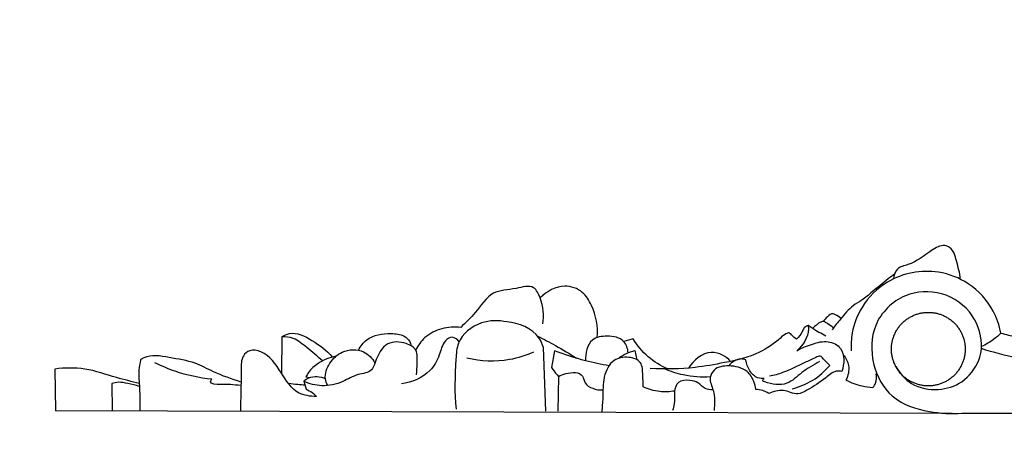
# Model space of a CAD drawing. Units: millimetres. Extents: x -7 to 1107, y -28 to 2132.
# Drawn here: x 477 to 788, y 254 to 384 of the extents above; entities that cross this region are included whole.
import ezdxf

# ---------------------------------------------------------------- set-up
doc = ezdxf.new("R2010")
doc.units = ezdxf.units.MM
doc.layers.add('Kranshteiny', color=7, linetype='Continuous', true_color=0xffffff)

msp = doc.modelspace()

# ---------------------------------------------------------------- linework, layer by layer
at = {"layer": 'Kranshteiny'}
for p, q in [((559.5, 284.09), (559.36, 272.65)), ((670.66, 283.43), (667.61, 282.63)), ((643, 260.6), (642.27, 280.71)), ((645.7, 279.69), (644.75, 274.44)), ((671.18, 279.76), (671.79, 276.85)), ((732.8, 275.03), (730.71, 277.17)), ((487.76, 273.91), (487.96, 260.65)), ((567.09, 271.39), (568.34, 271.23)), ((647.02, 271.53), (646.8, 260.6)), ((505.76, 269.29), (505.81, 260.73)), ((566.44, 270.04), (567.16, 267.56)), ((771.46, 259.82), (487.96, 260.65)), ((774.58, 259.96), (979.21, 259.96))]:
    msp.add_line(p, q, dxfattribs=at)
for points, degree, knots in [([(0, 0), (550, 0), (1100, 0), (1100, 1050), (1100, 2100), (550, 2100), (0, 2100), (0, 1050), (0, 0)], 2, [0, 0, 0, 1092.102933, 1092.102933, 1974.886137, 1974.886137, 3066.98907, 3066.98907, 3949.772275, 3949.772275, 3949.772275]), ([(948.04, 300.81), (945.47, 299), (939.85, 293.28), (938.04, 278.95), (947.22, 263.59), (963.72, 258.8), (979.34, 261.67), (991.67, 271.09), (996.7, 287.96), (990.29, 305.62), (972.16, 319.61), (937.92, 321.05), (902.67, 304.86), (862.36, 283.23), (825.3, 272.68), (796.11, 276.13), (784.51, 279.17), (780.72, 280.37)], 3, [0, 0, 0, 0, 8.362823, 20.436391, 35.585839, 52.018431, 62.567746, 77.218225, 90.730898, 106.671443, 124.200513, 148.560673, 193.321847, 225.539717, 271.108032, 292.40701, 302.979177, 302.979177, 302.979177, 302.979177]), ([(774.04, 302.35), (773.93, 304.32), (772.97, 307.61), (771.83, 312.07), (768.22, 313.48), (763.53, 310.61), (759.48, 307.13), (753.81, 306.11), (753.06, 303.54), (752.96, 302.45)], 3, [0, 0, 0, 0, 5.263224, 9.466368, 10.942054, 14.859045, 22.603457, 25.854173, 28.751092, 28.751092, 28.751092, 28.751092]), ([(786.87, 285.29), (786.41, 287.7), (784.34, 293.81), (777.47, 301.3), (765.31, 306.08), (751.76, 303.48), (742.87, 294.55), (739.74, 286.38), (739.45, 281.58), (739.55, 279.71)], 3, [0, 0, 0, 0, 6.537886, 16.922804, 25.88235, 40.399759, 50.528689, 58.194553, 63.201322, 63.201322, 63.201322, 63.201322]), ([(753.3, 304.05), (752.63, 303.5), (750.26, 301.58), (746.76, 298.87), (743.25, 295.79), (739.36, 293.65), (736.51, 290.11), (734.39, 287.51), (733.56, 286.35)], 3, [0, 0, 0, 0, 2.29642, 8.113204, 11.791328, 14.695293, 19.839936, 23.655682, 23.655682, 23.655682, 23.655682]), ([(642.03, 288.18), (642.54, 290.9), (642.1, 294.86), (639.18, 300.95), (632.81, 298.9), (625.57, 298.95), (621.23, 291.91), (617.63, 288.62), (616.11, 287.05)], 3, [0, 0, 0, 0, 7.362499, 10.740841, 15.689255, 22.155478, 29.604601, 35.433806, 35.433806, 35.433806, 35.433806]), ([(659.26, 283.89), (659.54, 287.32), (658.54, 292.57), (654.78, 298.8), (648.02, 301.22), (643.25, 298.47), (641.21, 296.43)], 3, [0, 0, 0, 0, 9.180953, 13.65219, 18.808087, 26.509062, 26.509062, 26.509062, 26.509062]), ([(753.69, 274.67), (754.89, 272.56), (758.59, 268.33), (766.9, 266.73), (775.23, 269.34), (779.69, 275.07), (781.42, 282.68), (778.71, 291.89), (768.67, 299), (755.55, 298.27), (742.99, 286.05), (748.06, 265), (763.48, 260.17), (771.16, 259.64), (774.58, 259.96)], 3, [0, 0, 0, 0, 6.457045, 14.135371, 21.061021, 28.806358, 32.087893, 41.682273, 52.270149, 62.421029, 74.214569, 94.503297, 105.818583, 114.965123, 114.965123, 114.965123, 114.965123]), ([(736.36, 289.93), (735.82, 290.38), (734.99, 290.84), (733.46, 291.71), (731.97, 290.38), (731.07, 289.5), (730.72, 288.92)], 3, [0, 0, 0, 0, 1.870847, 2.610562, 4.377974, 6.190189, 6.190189, 6.190189, 6.190189]), ([(616.11, 287.05), (614.13, 287.28), (610.03, 287.01), (604.71, 284.46), (602.55, 281.33), (601.86, 279.83)], 3, [0, 0, 0, 0, 5.323937, 10.689453, 15.085983, 15.085983, 15.085983, 15.085983]), ([(630.66, 288.8), (628.04, 289.38), (621.9, 289.38), (614.99, 283.81), (614.33, 273.37), (613.97, 266.42), (614.67, 261.17)], 3, [0, 0, 0, 0, 7.136991, 15.700064, 20.246625, 34.349396, 34.349396, 34.349396, 34.349396]), ([(642.27, 280.71), (641.92, 281.79), (639.91, 286.37), (634.43, 288.53), (630.66, 288.8)], 3, [0, 0, 0, 0, 3.012231, 13.060837, 13.060837, 13.060837, 13.060837]), ([(725.97, 287.64), (725.56, 287.54), (724.67, 287.15), (723.98, 285.24), (722.96, 284.11), (722.28, 283.31)], 3, [0, 0, 0, 0, 1.12947, 2.36233, 5.166402, 5.166402, 5.166402, 5.166402]), ([(725.97, 287.64), (726.01, 287.26), (726.19, 284.31), (724.36, 281.37), (722.4, 279.72)], 3, [0, 0, 0, 0, 1.01776, 7.845685, 7.845685, 7.845685, 7.845685]), ([(731.56, 284.33), (730.08, 285.09), (728.2, 286.17), (726.39, 287.36), (725.97, 287.64)], 3, [0, 0, 0, 0, 4.409386, 5.765338, 5.765338, 5.765338, 5.765338]), ([(733.94, 286.87), (733.41, 287.39), (732.37, 288.08), (730.92, 289.11), (729.36, 288.65), (728.42, 287.61), (727.58, 287.04), (727.25, 286.8)], 3, [0, 0, 0, 0, 1.974123, 3.407857, 4.37374, 5.986725, 7.074594, 7.074594, 7.074594, 7.074594]), ([(559.5, 284.09), (560.25, 284.56), (563.41, 286.04), (569.58, 282.9), (573.68, 279.83), (575.46, 277.68)], 3, [0, 0, 0, 0, 2.329712, 8.867206, 16.300721, 16.300721, 16.300721, 16.300721]), ([(572.35, 276.46), (570.78, 277.97), (567.73, 280.31), (563.77, 283.81), (560.72, 284.13), (559.5, 284.09)], 3, [0, 0, 0, 0, 5.794249, 10.356546, 13.597213, 13.597213, 13.597213, 13.597213]), ([(583.75, 279.89), (584.4, 281.11), (586.93, 284.53), (592.83, 285.37), (597.78, 284.87), (599.95, 282.99), (600.33, 281.72), (600.4, 281.24)], 3, [0, 0, 0, 0, 3.677351, 10.76207, 14.503839, 16.622999, 17.923814, 17.923814, 17.923814, 17.923814]), ([(615.55, 282.48), (615.05, 283.18), (613.5, 284.58), (610.25, 282.37), (609.5, 277.99), (605.94, 271.88), (600.6, 269.65), (597.32, 269.21)], 3, [0, 0, 0, 0, 2.291091, 4.462005, 8.766981, 13.902507, 22.70986, 22.70986, 22.70986, 22.70986]), ([(640.41, 284.3), (642.3, 283.37), (646.47, 281.17), (650.51, 278.73), (652.69, 277.32)], 3, [0, 0, 0, 0, 5.633946, 12.540736, 12.540736, 12.540736, 12.540736]), ([(669.04, 279.08), (668.9, 280.35), (667.82, 283.67), (662.62, 284.6), (656.45, 283.68), (655.46, 278.82), (655.58, 276.53)], 3, [0, 0, 0, 0, 3.404974, 8.223635, 12.53441, 18.651808, 18.651808, 18.651808, 18.651808]), ([(681.56, 273.94), (679.33, 274.91), (675.1, 277.51), (671.93, 281.34), (670.66, 283.43)], 3, [0, 0, 0, 0, 6.46009, 12.988116, 12.988116, 12.988116, 12.988116]), ([(722.28, 283.31), (721.81, 283.72), (721, 284.26), (720.06, 285.56), (718.47, 284.92), (715.85, 282.41), (709.71, 278.12), (700.19, 276.01), (688.65, 273.92), (680.69, 273.82), (675.96, 274.12)], 3, [0, 0, 0, 0, 1.67515, 2.732231, 3.666672, 5.628858, 12.714056, 22.947737, 31.314974, 43.944456, 43.944456, 43.944456, 43.944456]), ([(786.87, 285.29), (786.17, 284.57), (784.29, 282.92), (782.13, 281.64), (780.79, 281.01)], 3, [0, 0, 0, 0, 2.681275, 6.625857, 6.625857, 6.625857, 6.625857]), ([(786.87, 285.29), (787.69, 285.06), (789.18, 284.67), (790.68, 284.31), (791.35, 284.16)], 3, [0, 0, 0, 0, 2.266951, 4.095788, 4.095788, 4.095788, 4.095788]), ([(602.14, 272.07), (602.27, 273.3), (602.19, 275.8), (602.62, 280.1), (598.23, 282.56), (592.01, 282.81), (589.43, 277.52), (587.94, 272.7), (583.08, 272.45), (578.57, 269.45), (572.43, 268.09), (568.22, 269.22), (566.44, 270.04)], 3, [0, 0, 0, 0, 3.306696, 6.914415, 10.199928, 15.307254, 21.656933, 23.994734, 27.947383, 32.626458, 38.694743, 43.896959, 43.896959, 43.896959, 43.896959]), ([(574.04, 268.68), (573.67, 269.35), (572.76, 271.74), (574.45, 276.05), (578.66, 280.07), (585.27, 280.46), (588.1, 277.27), (588.94, 275.81)], 3, [0, 0, 0, 0, 2.041942, 6.548095, 11.228327, 17.177662, 21.670998, 21.670998, 21.670998, 21.670998]), ([(722.4, 279.72), (723.93, 280.63), (727.15, 281.88), (732.05, 283.18), (737.77, 280.38), (737.39, 275.46), (736.61, 273.15)], 3, [0, 0, 0, 0, 4.734567, 9.177236, 13.11139, 19.593992, 19.593992, 19.593992, 19.593992]), ([(546.62, 269.78), (543.66, 270.75), (538.7, 272.42), (531.56, 276.39), (524.17, 277.38), (517.8, 278.72), (515.17, 277.06), (514.85, 276.83)], 3, [0, 0, 0, 0, 8.285501, 13.92956, 21.399174, 28.49518, 29.556591, 29.556591, 29.556591, 29.556591]), ([(570.51, 265.25), (568.58, 265.21), (563.51, 265.96), (559.19, 273), (555.14, 279.15), (549.52, 280.27), (546.57, 277.72), (546.73, 273.45), (546.55, 267.79), (546.49, 263.41), (546.42, 260.74)], 3, [0, 0, 0, 0, 5.149714, 12.511306, 20.797145, 23.926607, 26.243919, 30.07312, 34.524259, 41.646637, 41.646637, 41.646637, 41.646637]), ([(576.63, 277.95), (574.63, 277.57), (571.37, 276.25), (568.32, 273.57), (567.33, 271.89), (567.09, 271.39)], 3, [0, 0, 0, 0, 5.407835, 9.106176, 10.573548, 10.573548, 10.573548, 10.573548]), ([(639.09, 279.24), (636.68, 278.16), (629.8, 275.96), (622.39, 276.31), (618, 277.36)], 3, [0, 0, 0, 0, 7.01906, 19.029725, 19.029725, 19.029725, 19.029725]), ([(662.99, 274.94), (660.5, 275.37), (654.64, 276.62), (648.93, 278.45), (645.7, 279.69)], 3, [0, 0, 0, 0, 6.72264, 15.92112, 15.92112, 15.92112, 15.92112]), ([(673.75, 268.24), (673.82, 269.47), (673.6, 271.96), (673.61, 276.44), (668.93, 278.04), (663.74, 277.09), (660.88, 271.17), (661.17, 265.51), (660.78, 261.84), (660.67, 260.36)], 3, [0, 0, 0, 0, 3.283362, 6.931372, 10.456992, 14.63468, 20.064107, 25.916145, 29.866, 29.866, 29.866, 29.866]), ([(665.94, 277.28), (666.73, 277.89), (668.4, 278.91), (670.26, 279.55), (671.18, 279.76)], 3, [0, 0, 0, 0, 2.650291, 5.179469, 5.179469, 5.179469, 5.179469]), ([(701.39, 276.33), (700.69, 277.14), (698.86, 278.59), (693.55, 280.01), (689.68, 276.66), (688.12, 274.21)], 3, [0, 0, 0, 0, 2.848345, 6.089651, 13.836204, 13.836204, 13.836204, 13.836204]), ([(730.71, 277.17), (730.5, 277.52), (729.75, 278.32), (727.58, 277.05), (723.76, 275.59), (719, 272.9), (715.12, 271.91), (713.71, 271.6)], 3, [0, 0, 0, 0, 1.080812, 2.389892, 5.801207, 12.623838, 16.468292, 16.468292, 16.468292, 16.468292]), ([(737.06, 278.44), (737.87, 277.45), (739.3, 274.81), (738.58, 271.81), (737.89, 270.43)], 3, [0, 0, 0, 0, 3.401466, 7.51894, 7.51894, 7.51894, 7.51894]), ([(514.4, 269.36), (512.01, 269.95), (506.23, 271.28), (497.63, 274.49), (490.87, 274.29), (487.76, 273.91)], 3, [0, 0, 0, 0, 6.533243, 15.80146, 24.152863, 24.152863, 24.152863, 24.152863]), ([(514.85, 276.83), (514.59, 275.74), (514.06, 272.76), (514.65, 267.38), (514.6, 263.14), (514.63, 260.77)], 3, [0, 0, 0, 0, 2.99409, 8.00289, 14.31117, 14.31117, 14.31117, 14.31117]), ([(519.23, 276.02), (521.31, 274.97), (527.15, 272.51), (533.41, 271.18), (537.38, 270.8)], 3, [0, 0, 0, 0, 6.193114, 16.822894, 16.822894, 16.822894, 16.822894]), ([(644.75, 274.44), (644.89, 274.22), (645.58, 273.2), (646.36, 272.24), (647.02, 271.53)], 3, [0, 0, 0, 0, 0.70041, 3.279172, 3.279172, 3.279172, 3.279172]), ([(709.39, 267.45), (709.31, 268.32), (708.82, 270.4), (706.42, 274.08), (701.33, 275.23), (696.43, 274.53), (694.36, 270.71), (696.6, 266.46), (696.34, 262.89), (696.24, 260.75)], 3, [0, 0, 0, 0, 2.32896, 5.658335, 11.057667, 15.296075, 17.700623, 21.342218, 27.064188, 27.064188, 27.064188, 27.064188]), ([(706.28, 276.77), (705.76, 276.97), (703.73, 277.47), (701.73, 276.05), (700.83, 274.89)], 3, [0, 0, 0, 0, 1.463839, 5.387154, 5.387154, 5.387154, 5.387154]), ([(712.05, 270.96), (711.39, 270.88), (709.51, 270.96), (707.23, 273.32), (706.42, 275.57), (706.28, 276.77)], 3, [0, 0, 0, 0, 1.751112, 4.767023, 7.996268, 7.996268, 7.996268, 7.996268]), ([(729.55, 276.25), (727.65, 275.15), (724.01, 273.25), (719.32, 268.26), (714.46, 269.01), (712.29, 269.82)], 3, [0, 0, 0, 0, 5.84678, 10.999192, 17.163896, 17.163896, 17.163896, 17.163896]), ([(720.89, 267.67), (723.17, 268.24), (727.63, 270.04), (731.26, 273.22), (732.8, 275.03)], 3, [0, 0, 0, 0, 6.249251, 12.580515, 12.580515, 12.580515, 12.580515]), ([(566.44, 270.04), (566.92, 270.48), (568.92, 271.9), (571.69, 271.55), (573.28, 270.85)], 3, [0, 0, 0, 0, 1.733031, 6.365585, 6.365585, 6.365585, 6.365585]), ([(647.02, 271.53), (647.74, 271.96), (650.02, 272.88), (654.81, 273.11), (655.15, 269.09), (657.91, 267.59), (659.97, 267.22), (661.06, 267.29)], 3, [0, 0, 0, 0, 2.236556, 6.952865, 8.961251, 11.603457, 14.51519, 14.51519, 14.51519, 14.51519]), ([(695.02, 271.41), (692.17, 271.25), (687.16, 271.61), (682.42, 273.13), (680.5, 273.95)], 3, [0, 0, 0, 0, 7.593812, 13.156286, 13.156286, 13.156286, 13.156286]), ([(712.29, 269.82), (712.03, 269.87), (711.24, 270.13), (711.82, 270.77), (712.05, 270.96)], 3, [0, 0, 0, 0, 0.713841, 1.496962, 1.496962, 1.496962, 1.496962]), ([(736.61, 273.15), (736.02, 273.26), (734.04, 273.38), (730.65, 270.27), (726.86, 267.87), (723, 265.77), (721.13, 266.2), (720.4, 266.51)], 3, [0, 0, 0, 0, 1.579504, 5.02541, 11.38331, 14.072968, 16.176901, 16.176901, 16.176901, 16.176901]), ([(746.41, 268.1), (746.78, 268.51), (747.65, 269.8), (747.68, 271.44), (747.47, 272.39)], 3, [0, 0, 0, 0, 1.458911, 4.042618, 4.042618, 4.042618, 4.042618]), ([(514.46, 268.38), (513.28, 268.77), (511.09, 269.26), (508.15, 269.91), (506.43, 269.52), (505.76, 269.29)], 3, [0, 0, 0, 0, 3.314778, 5.99907, 7.88078, 7.88078, 7.88078, 7.88078]), ([(546.59, 268.67), (545.48, 268.81), (543.18, 269.03), (540.53, 269.02), (536.36, 269.01), (537.2, 270.53), (537.38, 270.8)], 3, [0, 0, 0, 0, 2.973751, 5.772836, 8.642642, 9.507187, 9.507187, 9.507187, 9.507187]), ([(566.8, 268.8), (566.06, 268.85), (564.33, 268.99), (562.61, 269.18), (561.62, 269.3)], 3, [0, 0, 0, 0, 1.97263, 4.619314, 4.619314, 4.619314, 4.619314]), ([(683.72, 266.95), (682.18, 266.67), (678.73, 266.51), (675.4, 267.48), (673.75, 268.24)], 3, [0, 0, 0, 0, 4.181351, 9.030999, 9.030999, 9.030999, 9.030999]), ([(695.85, 267.33), (695.02, 267.3), (693.08, 267.47), (691.34, 269.82), (688.28, 270.45), (684.6, 270.35), (683.37, 266.44), (683.92, 263.44), (683.29, 261.46), (683.04, 260.77)], 3, [0, 0, 0, 0, 2.202679, 4.800198, 7.154883, 10.41711, 13.194796, 16.624015, 18.588135, 18.588135, 18.588135, 18.588135]), ([(737.89, 270.43), (739.51, 269.6), (742.33, 268.57), (745.27, 268.17), (746.41, 268.1)], 3, [0, 0, 0, 0, 4.84418, 7.880541, 7.880541, 7.880541, 7.880541]), ([(567.16, 267.56), (567.85, 267.26), (569.05, 266.58), (570.08, 265.69), (570.51, 265.25)], 3, [0, 0, 0, 0, 1.994892, 3.62546, 3.62546, 3.62546, 3.62546]), ([(713.47, 266.19), (712.89, 266.56), (711.58, 267.18), (710.14, 267.42), (709.39, 267.45)], 3, [0, 0, 0, 0, 1.830112, 3.82002, 3.82002, 3.82002, 3.82002]), ([(720.4, 266.51), (719.68, 266.79), (717.37, 267.4), (714.91, 266.87), (713.47, 266.19)], 3, [0, 0, 0, 0, 2.047396, 6.278095, 6.278095, 6.278095, 6.278095])]:
    msp.add_open_spline(points, degree=degree, knots=knots, dxfattribs=at)
msp.add_rational_spline([(775.61, 280.21), (775.61, 291.85), (763.95, 291.85), (752.28, 291.85), (752.28, 280.21), (752.28, 268.57), (763.95, 268.57), (775.61, 268.57), (775.61, 280.21)], [1, 0.707106781187, 1, 0.707106781187, 1, 0.707106781187, 1, 0.707106781187, 1], degree=2, knots=[0, 0, 0, 16.247023, 16.247023, 32.494047, 32.494047, 48.74107, 48.74107, 64.988094, 64.988094, 64.988094], dxfattribs=at)

doc.saveas('drawing.dxf')
